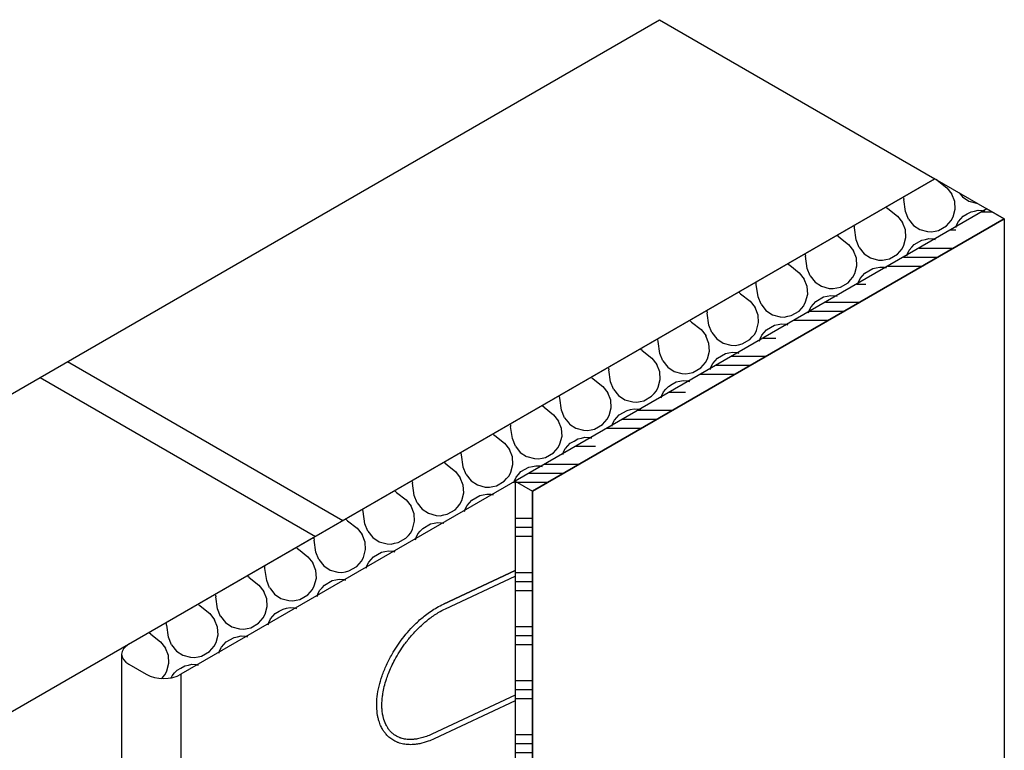
# Model space of a CAD drawing. Extents: x 246447 to 561575, y -280627 to -169705.
# Drawn here: x 537675 to 542014, y -176462 to -173244 of the extents above; entities that cross this region are included whole.
import ezdxf

# ---------------------------------------------------------------- set-up
doc = ezdxf.new("R2010")
doc.units = 0
doc.linetypes.add('PHANTOM', pattern=[63.5, 31.75, -6.35, 6.35, -6.35, 6.35, -6.35])
doc.layers.get('DEFPOINTS').update_dxf_attribs({"linetype": 'CONTINUOUS'})
for name, color, linetype in [('INSULATION', 150, 'CONTINUOUS'), ('PURLINS', 52, 'PHANTOM'), ('RIGIBOND_5_PU_ADHESIVE', 20, 'CONTINUOUS'), ('S-STRS', 31, 'CONTINUOUS')]:
    doc.layers.add(name, color=color, linetype=linetype)

msp = doc.modelspace()

# ---------------------------------------------------------------- hatches: boundary and pattern name
at = {"layer": 'INSULATION'}
h = msp.add_hatch(dxfattribs=at)
h.set_pattern_fill('H1INSUN1', color=256, scale=5, angle=30, pattern_type=2)
h.set_pattern_definition([(97.380135, (152991.82, 119501.5), (-249.99999, 433.01271), [130, -6370]), (97.380135, (153424.83, 119751.5), (-249.99999, 433.01271), [130, -6370]), (97.380135, (153857.84, 120001.5), (-249.99999, 433.01271), [130, -6370]), (97.380135, (154290.86, 120251.5), (-249.99999, 433.01271), [130, -6370]), (97.380135, (154723.87, 120501.5), (-249.99999, 433.01271), [130, -6370]), (142.249023, (153355.55, 119711.5), (-250.000006, 433.01269), [118.8486, -11766.0156]), (142.249023, (153788.56, 119961.5), (-250.000006, 433.01269), [118.8486, -11766.0156]), (142.249023, (154221.57, 120211.5), (-250.000006, 433.01269), [118.8486, -11766.0156]), (142.249023, (154654.59, 120461.5), (-250.000006, 433.01269), [118.8486, -11766.0156]), (142.249023, (155087.6, 120711.5), (-250.000006, 433.01269), [118.8486, -11766.0156]), (142.249023, (155520.61, 120961.5), (-250.000006, 433.01269), [118.8486, -11766.0156]), (142.249023, (155953.62, 121211.5), (-250.000006, 433.01269), [118.8486, -11766.0156]), (142.249023, (156386.64, 121461.5), (-250.000006, 433.01269), [118.8486, -11766.0156]), (142.249023, (156819.65, 121711.5), (-250.000006, 433.01269), [118.8486, -11766.0156]), (277.75099, (153192.3, 119744.25), (-250.00003, 433.01268), [118.8486, -11766.0156]), (277.75099, (153625.3, 119994.25), (-250.00003, 433.01268), [118.8486, -11766.0156]), (277.75099, (154058.32, 120244.25), (-250.00003, 433.01268), [118.8486, -11766.0156]), (277.75099, (154491.33, 120494.25), (-250.00003, 433.01268), [118.8486, -11766.0156]), (277.75099, (154924.35, 120744.25), (-250.00003, 433.01268), [118.8486, -11766.0156]), (277.75099, (155357.36, 120994.25), (-250.00003, 433.01268), [118.8486, -11766.0156]), (277.75099, (155790.37, 121244.25), (-250.00003, 433.01268), [118.8486, -11766.0156]), (277.75099, (156223.38, 121494.25), (-250.00003, 433.01268), [118.8486, -11766.0156]), (277.75099, (156656.4, 121744.25), (-250.00003, 433.01268), [118.8486, -11766.0156]), (322.619865, (153035.74, 119665.41), (-250.000014, 433.012695), [130, -6370]), (322.619865, (153468.75, 119915.41), (-250.000014, 433.012695), [130, -6370]), (322.619865, (153901.77, 120165.41), (-250.000014, 433.012695), [130, -6370]), (322.619865, (154334.78, 120415.41), (-250.000014, 433.012695), [130, -6370]), (322.619865, (154767.8, 120665.41), (-250.000014, 433.012695), [130, -6370]), (111.869896, (153012.67, 119415.38), (-249.999978, 433.012713), [35.35534, -3500.17853]), (98.198593, (152999.5, 119448.19), (-250.00001, 433.012705), [53.8516, -2638.7308]), (98.198593, (153432.51, 119698.19), (-250.00001, 433.012705), [53.8516, -2638.7308]), (321.801407, (153139.04, 119586.5), (-250, 433.01271), [53.8516, -2638.7308]), (321.801407, (153572.05, 119836.5), (-250, 433.01271), [53.8516, -2638.7308]), (308.130104, (153181.36, 119553.19), (-250.000021, 433.012688), [35.35534, -3500.17853]), (308.130104, (153012.67, 119415.38), (-250.000021, 433.012688), [35.35534, -3500.17853]), (326.56505, (153034.5, 119387.57), (-249.99999, 433.0127), [33.541, -1084.49295]), (345, (153062.5, 119369.1), (-250, 433.0127), [35.35534, -671.7515]), (356.30993, (153096.64, 119359.94), (-250, 433.01268), [18.0278, -1784.748]), (356.30993, (153529.65, 119609.94), (-250, 433.01268), [18.0278, -1784.748]), (356.30993, (153962.66, 119859.94), (-250, 433.01268), [18.0278, -1784.748]), (11.56505, (153114.63, 119358.8), (-250, 433.0127), [15.8114, -1565.3275]), (11.56505, (153547.64, 119608.8), (-250, 433.0127), [15.8114, -1565.3275]), (11.56505, (153980.65, 119858.8), (-250, 433.0127), [15.8114, -1565.3275]), (11.56505, (153130.1, 119361.95), (-250, 433.0127), [15.8114, -1565.3275]), (11.56505, (153563.13, 119611.95), (-250, 433.0127), [15.8114, -1565.3275]), (11.56505, (153996.14, 119861.95), (-250, 433.0127), [15.8114, -1565.3275]), (30, (153145.6, 119365.1), (-250, 433.0127), [40, -460]), (48.43495, (153180.25, 119385.1), (-250, 433.0127), [15.8114, -1565.3275]), (48.43495, (153613.26, 119635.1), (-250, 433.0127), [15.8114, -1565.3275]), (48.43495, (154046.28, 119885.1), (-250, 433.0127), [15.8114, -1565.3275]), (48.43495, (153190.74, 119396.95), (-250, 433.0127), [15.8114, -1565.3275]), (48.43495, (153623.75, 119646.95), (-250, 433.0127), [15.8114, -1565.3275]), (48.43495, (154056.77, 119896.95), (-250, 433.0127), [15.8114, -1565.3275]), (63.69007, (153201.23, 119408.78), (-249.99998, 433.0127), [18.0278, -1784.748]), (63.69007, (153634.24, 119658.78), (-249.99998, 433.0127), [18.0278, -1784.748]), (63.69007, (154067.26, 119908.78), (-249.99998, 433.0127), [18.0278, -1784.748]), (75, (153209.22, 119424.94), (-250, 433.0127), [35.35534, -671.7515]), (93.43495, (153218.37, 119459.09), (-250, 433.01269), [33.541, -1084.49295]), (111.869896, (153216.36, 119492.57), (-249.999978, 433.012713), [35.35534, -3500.17853]), (111.869896, (153229.17, 119540.38), (-249.999978, 433.012713), [35.35534, -3500.17853]), (98.198593, (153216, 119573.19), (-250.00001, 433.012705), [53.8516, -2638.7308]), (98.198593, (153649.02, 119823.19), (-250.00001, 433.012705), [53.8516, -2638.7308]), (321.801407, (153355.55, 119711.5), (-250, 433.01271), [53.8516, -2638.7308]), (321.801407, (153788.56, 119961.5), (-250, 433.01271), [53.8516, -2638.7308]), (308.130104, (153397.87, 119678.19), (-250.000021, 433.012688), [35.35534, -3500.17853]), (308.130104, (153229.17, 119540.38), (-250.000021, 433.012688), [35.35534, -3500.17853]), (326.56505, (153251, 119512.57), (-249.99999, 433.0127), [33.541, -1084.49295]), (345, (153279, 119494.1), (-250, 433.0127), [35.35534, -671.7515]), (356.30993, (153313.14, 119484.94), (-250, 433.01268), [18.0278, -1784.748]), (356.30993, (153746.16, 119734.94), (-250, 433.01268), [18.0278, -1784.748]), (356.30993, (154179.17, 119984.94), (-250, 433.01268), [18.0278, -1784.748]), (11.56505, (153331.13, 119483.8), (-250, 433.0127), [15.8114, -1565.3275]), (11.56505, (153764.15, 119733.8), (-250, 433.0127), [15.8114, -1565.3275]), (11.56505, (154197.16, 119983.8), (-250, 433.0127), [15.8114, -1565.3275]), (11.56505, (153346.62, 119486.95), (-250, 433.0127), [15.8114, -1565.3275]), (11.56505, (153779.64, 119736.95), (-250, 433.0127), [15.8114, -1565.3275]), (11.56505, (154212.65, 119986.95), (-250, 433.0127), [15.8114, -1565.3275]), (30, (153362.1, 119490.1), (-250, 433.0127), [40, -460]), (48.43495, (153396.76, 119510.1), (-250, 433.0127), [15.8114, -1565.3275]), (48.43495, (153829.77, 119760.1), (-250, 433.0127), [15.8114, -1565.3275]), (48.43495, (154262.8, 120010.1), (-250, 433.0127), [15.8114, -1565.3275]), (48.43495, (153407.25, 119521.95), (-250, 433.0127), [15.8114, -1565.3275]), (48.43495, (153840.26, 119771.95), (-250, 433.0127), [15.8114, -1565.3275]), (48.43495, (154273.27, 120021.95), (-250, 433.0127), [15.8114, -1565.3275]), (63.69007, (153417.74, 119533.78), (-249.99998, 433.0127), [18.0278, -1784.748]), (63.69007, (153850.75, 119783.78), (-249.99998, 433.0127), [18.0278, -1784.748]), (63.69007, (154283.76, 120033.78), (-249.99998, 433.0127), [18.0278, -1784.748]), (75, (153425.73, 119549.94), (-250, 433.0127), [35.35534, -671.7515]), (93.43495, (153434.88, 119584.09), (-250, 433.01269), [33.541, -1084.49295]), (111.869896, (153432.87, 119617.57), (-249.999978, 433.012713), [35.35534, -3500.17853]), (111.869896, (152980.92, 119720.366), (-249.999978, 433.012713), [35.35534, -3500.17853]), (93.43495, (152967.75, 119753.18), (-250, 433.01269), [33.541, -1084.49295]), (75, (152965.74, 119786.66), (-250, 433.0127), [35.35534, -671.7515]), (63.69007, (152974.9, 119820.8), (-249.99998, 433.0127), [18.0278, -1784.748]), (63.69007, (153407.9, 120070.8), (-249.99998, 433.0127), [18.0278, -1784.748]), (63.69007, (153840.9, 120320.8), (-249.99998, 433.0127), [18.0278, -1784.748]), (48.43495, (152982.9, 119836.97), (-250, 433.0127), [15.8114, -1565.3275]), (48.43495, (153415.9, 120086.97), (-250, 433.0127), [15.8114, -1565.3275]), (48.43495, (153848.9, 120336.97), (-250, 433.0127), [15.8114, -1565.3275]), (48.43495, (152993.37, 119848.8), (-250, 433.0127), [15.8114, -1565.3275]), (48.43495, (153426.4, 120098.8), (-250, 433.0127), [15.8114, -1565.3275]), (48.43495, (153859.4, 120348.8), (-250, 433.0127), [15.8114, -1565.3275]), (30, (153003.86, 119860.63), (-250, 433.0127), [40, -460]), (11.56505, (153038.5, 119880.63), (-250, 433.0127), [15.8114, -1565.3275]), (11.56505, (153471.5, 120130.63), (-250, 433.0127), [15.8114, -1565.3275]), (11.56505, (153904.53, 120380.63), (-250, 433.0127), [15.8114, -1565.3275]), (11.56505, (153054, 119883.8), (-250, 433.0127), [15.8114, -1565.3275]), (11.56505, (153487, 120133.8), (-250, 433.0127), [15.8114, -1565.3275]), (11.56505, (153920, 120383.8), (-250, 433.0127), [15.8114, -1565.3275]), (356.30993, (153069.5, 119886.97), (-250, 433.01268), [18.0278, -1784.748]), (356.30993, (153502.5, 120136.97), (-250, 433.01268), [18.0278, -1784.748]), (356.30993, (153935.5, 120386.97), (-250, 433.01268), [18.0278, -1784.748]), (345, (153087.47, 119885.8), (-250, 433.0127), [35.35534, -671.7515]), (326.56505, (153121.62, 119876.66), (-249.99999, 433.0127), [33.541, -1084.49295]), (308.130104, (153149.615, 119858.18), (-250.000021, 433.012688), [35.35534, -3500.17853]), (308.130104, (152980.92, 119720.366), (-250.000021, 433.012688), [35.35534, -3500.17853]), (320.556045, (153002.75, 119692.56), (-250, 433.012715), [42.72, -4229.2819]), (320.556045, (153435.76, 119942.56), (-250, 433.012715), [42.72, -4229.2819]), (320.556045, (153868.78, 120192.56), (-250, 433.012715), [42.72, -4229.2819]), (98.198593, (153192.3, 119744.25), (-250.00001, 433.012705), [53.8516, -2638.7308]), (98.198593, (153625.3, 119994.25), (-250.00001, 433.012705), [53.8516, -2638.7308]), (111.869896, (153184.615, 119797.555), (-249.999978, 433.012713), [35.35534, -3500.17853]), (30, (152804.7, 119745.63), (-250, 433.0127), [20, -480]), (11.56505, (152822, 119755.63), (-250, 433.0127), [15.8114, -1565.3275]), (11.56505, (153255, 120005.63), (-250, 433.0127), [15.8114, -1565.3275]), (11.56505, (153688, 120255.63), (-250, 433.0127), [15.8114, -1565.3275]), (11.56505, (152837.5, 119758.8), (-250, 433.0127), [15.8114, -1565.3275]), (11.56505, (153270.5, 120008.8), (-250, 433.0127), [15.8114, -1565.3275]), (11.56505, (153703.5, 120258.8), (-250, 433.0127), [15.8114, -1565.3275]), (356.30993, (152852.98, 119761.97), (-250, 433.01268), [18.0278, -1784.748]), (356.30993, (153286, 120011.97), (-250, 433.01268), [18.0278, -1784.748]), (356.30993, (153719, 120261.97), (-250, 433.01268), [18.0278, -1784.748]), (345, (152870.97, 119760.8), (-250, 433.0127), [35.35534, -671.7515]), (326.56505, (152905.12, 119751.66), (-249.99999, 433.0127), [33.541, -1084.49295]), (308.130104, (152933.11, 119733.18), (-250.000021, 433.012688), [35.35534, -3500.17853]), (99.443954, (152975.12, 119630.41), (-250.00001, 433.01271), [42.72, -4229.2819]), (99.443954, (153408.13, 119880.41), (-250.00001, 433.01271), [42.72, -4229.2819]), (99.443954, (153841.14, 120130.41), (-250.00001, 433.01271), [42.72, -4229.2819]), (111.869896, (152968.11, 119672.555), (-249.999978, 433.012713), [35.35534, -3500.17853]), (111.869896, (153197.426, 119845.366), (-249.999978, 433.012713), [35.35534, -3500.17853]), (93.43495, (153184.26, 119878.18), (-250, 433.01269), [33.541, -1084.49295]), (75, (153182.25, 119911.66), (-250, 433.0127), [35.35534, -671.7515]), (63.69007, (153191.4, 119945.8), (-249.99998, 433.0127), [18.0278, -1784.748]), (63.69007, (153624.4, 120195.8), (-249.99998, 433.0127), [18.0278, -1784.748]), (63.69007, (154057.42, 120445.8), (-249.99998, 433.0127), [18.0278, -1784.748]), (48.43495, (153199.4, 119961.97), (-250, 433.0127), [15.8114, -1565.3275]), (48.43495, (153632.4, 120211.97), (-250, 433.0127), [15.8114, -1565.3275]), (48.43495, (154065.4, 120461.97), (-250, 433.0127), [15.8114, -1565.3275]), (48.43495, (153209.9, 119973.8), (-250, 433.0127), [15.8114, -1565.3275]), (48.43495, (153642.9, 120223.8), (-250, 433.0127), [15.8114, -1565.3275]), (48.43495, (154075.9, 120473.8), (-250, 433.0127), [15.8114, -1565.3275]), (30, (153220.37, 119985.63), (-250, 433.0127), [20, -480]), (308.130104, (153197.426, 119845.366), (-250.000021, 433.012688), [35.35534, -3500.17853]), (321.801407, (153219.26, 119817.56), (-250, 433.01271), [53.8516, -2638.7308]), (321.801407, (153652.27, 120067.56), (-250, 433.01271), [53.8516, -2638.7308])])
h.paths.add_polyline_path([(538339, -175892.9), (538217.7, -175962.9), (538158.4, -175997.2), (538157.4, -175997.7), (538156.5, -175998.3), (538155.6, -175998.8), (538154.7, -175999.4), (538153.8, -176000), (538152.9, -176000.5), (538152.1, -176001.1), (538151.2, -176001.7), (538150.4, -176002.3), (538149.6, -176002.9), (538148.8, -176003.5), (538148, -176004.1), (538147.2, -176004.7), (538146.4, -176005.4), (538145.7, -176006), (538144.9, -176006.6), (538144.2, -176007.3), (538143.5, -176007.9), (538142.8, -176008.6), (538142.1, -176009.2), (538141.4, -176009.9), (538140.7, -176010.6), (538140.1, -176011.2), (538139.4, -176011.9), (538138.8, -176012.6), (538138.2, -176013.3), (538137.6, -176013.9), (538137.1, -176014.6), (538136.5, -176015.3), (538136, -176016), (538135.4, -176016.7), (538134.9, -176017.4), (538134.4, -176018.1), (538133.9, -176018.9), (538133.5, -176019.6), (538133, -176020.3), (538132.6, -176021), (538132.1, -176021.8), (538131.7, -176022.5), (538131.3, -176023.2), (538131, -176023.9), (538130.6, -176024.7), (538130.2, -176025.4), (538129.9, -176026.2), (538129.6, -176026.9), (538129.3, -176027.7), (538129, -176028.4), (538128.7, -176029.2), (538128.5, -176029.9), (538128.3, -176030.7), (538128, -176031.4), (538127.8, -176032.2), (538127.7, -176032.9), (538127.5, -176033.7), (538127.3, -176034.5), (538127.2, -176035.2), (538127.1, -176036), (538127, -176036.8), (538126.9, -176037.5), (538126.8, -176038.3), (538126.7, -176039.1), (538126.7, -176039.8), (538126.7, -176040.6), (538126.7, -176041.4), (538126.7, -176042.1), (538126.7, -176042.9), (538126.7, -176043.7), (538126.8, -176044.4), (538126.9, -176045.2), (538127, -176045.9), (538127.1, -176046.7), (538127.2, -176047.5), (538127.3, -176048.2), (538127.5, -176049), (538127.7, -176049.8), (538127.8, -176050.5), (538128, -176051.3), (538128.3, -176052), (538128.5, -176052.8), (538128.7, -176053.5), (538129, -176054.3), (538129.3, -176055), (538129.6, -176055.8), (538129.9, -176056.5), (538130.2, -176057.3), (538130.6, -176058), (538131, -176058.8), (538131.3, -176059.5), (538131.7, -176060.2), (538132.1, -176061), (538132.6, -176061.7), (538133, -176062.4), (538133.5, -176063.1), (538133.9, -176063.8), (538134.4, -176064.6), (538134.9, -176065.3), (538135.4, -176066), (538136, -176066.7), (538136.5, -176067.4), (538137.1, -176068.1), (538137.6, -176068.8), (538138.2, -176069.4), (538138.8, -176070.1), (538139.4, -176070.8), (538140.1, -176071.5), (538140.7, -176072.1), (538141.4, -176072.8), (538142.1, -176073.5), (538142.8, -176074.1), (538143.5, -176074.8), (538144.2, -176075.4), (538144.9, -176076.1), (538145.7, -176076.7), (538146.4, -176077.3), (538147.2, -176078), (538148, -176078.6), (538148.8, -176079.2), (538149.6, -176079.8), (538150.4, -176080.4), (538151.2, -176081), (538152.1, -176081.6), (538152.9, -176082.2), (538153.8, -176082.7), (538154.7, -176083.3), (538155.6, -176083.9), (538156.5, -176084.4), (538157.4, -176085), (538158.4, -176085.5), (538234.9, -176129.7), (538236.8, -176130.8), (538238.7, -176131.8), (538240.7, -176132.8), (538242.8, -176133.8), (538244.8, -176134.8), (538247, -176135.7), (538249.1, -176136.6), (538251.3, -176137.5), (538253.5, -176138.3), (538255.8, -176139.1), (538258.1, -176139.9), (538260.4, -176140.6), (538262.8, -176141.3), (538265.2, -176142), (538267.6, -176142.7), (538270, -176143.3), (538272.5, -176143.8), (538275, -176144.4), (538277.5, -176144.9), (538280, -176145.3), (538282.6, -176145.8), (538285.1, -176146.1), (538287.7, -176146.5), (538290.3, -176146.8), (538292.9, -176147.1), (538295.5, -176147.3), (538298.2, -176147.5), (538300.8, -176147.7), (538303.5, -176147.8), (538306.1, -176147.9), (538308.8, -176148), (538311.4, -176148), (538314.1, -176148), (538316.7, -176147.9), (538319.4, -176147.8), (538322, -176147.7), (538324.7, -176147.5), (538327.3, -176147.3), (538329.9, -176147.1), (538332.5, -176146.8), (538335.1, -176146.5), (538337.7, -176146.1), (538340.3, -176145.8), (538342.8, -176145.3), (538345.4, -176144.9), (538347.9, -176144.4), (538350.4, -176143.8), (538352.8, -176143.3), (538355.3, -176142.7), (538357.7, -176142), (538360.1, -176141.3), (538362.4, -176140.6), (538364.8, -176139.9), (538367.1, -176139.1), (538369.3, -176138.3), (538371.5, -176137.5), (538373.7, -176136.6), (538375.9, -176135.7), (538378, -176134.8), (538380.1, -176133.8), (538382.1, -176132.8), (538384.1, -176131.8), (538386, -176130.8), (538387.9, -176129.7), (541940.6, -174078.6), (541711, -173946), (538339.1, -175892.9)])
at = {"layer": 'PURLINS', "linetype": 'BYBLOCK'}
h = msp.add_hatch(dxfattribs=at)
h.set_pattern_fill('CLAY', color=256, scale=50)
h.set_pattern_definition([(0, (153815.04, 119755.59), (0, 238.125), []), (0, (153815.04, 119795.27), (0, 238.125), []), (0, (153815.04, 119834.96), (0, 238.125), []), (0, (153815.04, 119914.34), (0, 238.125), [238.125, -158.75])])
h.paths.add_polyline_path([(539935.3, -175320.7), (542013.7, -174120.8), (541937.2, -174076.6), (539858.8, -175276.5), (539858.8, -185632.4), (539935.3, -185676.6)])

# ---------------------------------------------------------------- linework, layer by layer
at = {"layer": 'DEFPOINTS'}
msp.add_lwpolyline([(539858.8, -185632.4), (539935.3, -185676.6), (539935.3, -175320.7), (542013.7, -174120.8), (541937.2, -174076.6), (539858.8, -175276.5), (539858.8, -185632.4)], dxfattribs=at)
at = {"layer": 'INSULATION'}
for p, q in [((538156.2, -175994.4), (541707.6, -173944)), ((541707.6, -173944), (541937.2, -174076.6)), ((541937.2, -174076.6), (538385.8, -176127)), ((538124.5, -176038.6), (538124.5, -186394.4)), ((538156.2, -176082.8), (538232.7, -176127)), ((538385.8, -176127), (538385.8, -186482.8))]:
    msp.add_line(p, q, dxfattribs=at)
for centre, start_param, end_param in [((538232.7, -176038.6), 5.497787, 7.068583), ((538309.3, -176082.8), 0.785398, 2.356194)]:
    msp.add_ellipse(centre, major_axis=(-108.2, 0), ratio=0.57735, start_param=start_param, end_param=end_param, dxfattribs=at)
at = {"layer": 'PURLINS', "linetype": 'BYBLOCK'}
for p, q in [((541937.2, -174076.6), (542013.7, -174120.8)), ((542013.7, -174120.8), (539935.3, -175320.7)), ((542013.7, -174120.8), (542013.7, -184476.6)), ((539858.8, -175276.5), (539935.3, -175320.7)), ((539858.8, -175276.5), (539858.8, -185632.4)), ((539935.3, -175320.7), (539935.3, -185676.6))]:
    msp.add_line(p, q, dxfattribs=at)
at = {"layer": 'RIGIBOND_5_PU_ADHESIVE'}
for p, q in [((539551.6, -175838.2), (539858.8, -175695)), ((539858.8, -176219.5), (539491.9, -176390.6)), ((539858.8, -176244.6), (539501.5, -176411.2))]:
    msp.add_line(p, q, dxfattribs=at)
msp.add_lwpolyline([(539858.8, -175669.8), (539542, -175817.6)], close=True, dxfattribs=at)
for points, knots in [([(539501.5, -176411.2), (539492.9, -176415.2), (539484.3, -176418.8), (539463.1, -176426.5), (539450.4, -176430.1), (539431.1, -176434.1), (539424.2, -176435.2), (539412.9, -176436.4), (539408.5, -176436.7), (539399.8, -176437), (539395.4, -176437), (539382.6, -176436.6), (539374.3, -176435.7), (539358.2, -176432.7), (539350.4, -176430.6), (539341.3, -176427.2), (539339.6, -176426.5), (539336.3, -176425.2), (539334.7, -176424.5), (539329.9, -176422.2), (539326.7, -176420.6), (539317.4, -176415.3), (539311.5, -176411.3), (539300.2, -176402.1), (539294.8, -176397), (539288.2, -176389.5), (539286.6, -176387.5), (539283.4, -176383.4), (539281.8, -176381.3), (539277.3, -176374.9), (539274.6, -176370.4), (539269, -176360.3), (539266.3, -176354.7), (539262.5, -176345.5), (539261.2, -176342), (539259.2, -176336.1), (539258.5, -176333.7), (539257, -176328.8), (539256.3, -176326.3), (539254.4, -176318.8), (539253.3, -176313.7), (539250.1, -176295.7), (539248.8, -176282.3), (539248.3, -176254.5), (539249, -176240), (539252.4, -176210.4), (539255.1, -176195.2), (539262.4, -176164.4), (539267, -176148.8), (539277.9, -176117.5), (539284.2, -176101.7), (539298.8, -176069.8), (539307.1, -176053.6), (539329.9, -176013.9), (539345.4, -175990.7), (539371.6, -175956.7), (539381.4, -175945), (539401.5, -175922.5), (539411.9, -175911.7), (539435.7, -175889), (539449.1, -175877.4), (539479.3, -175853.9), (539496.1, -175842.5), (539522.7, -175827.1), (539532.3, -175822.1), (539542, -175817.6)], [3.141593, 3.141593, 3.141593, 3.141593, 3.237118, 3.237118, 3.380202, 3.380202, 3.46088, 3.46088, 3.513501, 3.513501, 3.566122, 3.566122, 3.671364, 3.671364, 3.776606, 3.776606, 3.800449, 3.800449, 3.824293, 3.824293, 3.871979, 3.871979, 3.967353, 3.967353, 4.066732, 4.066732, 4.100887, 4.100887, 4.135043, 4.135043, 4.203354, 4.203354, 4.2813, 4.2813, 4.326655, 4.326655, 4.357154, 4.357154, 4.387654, 4.387654, 4.448653, 4.448653, 4.596817, 4.596817, 4.744981, 4.744981, 4.893145, 4.893145, 5.041309, 5.041309, 5.189473, 5.189473, 5.343657, 5.343657, 5.575442, 5.575442, 5.703336, 5.703336, 5.831231, 5.831231, 5.987615, 5.987615, 6.175652, 6.175652, 6.283185, 6.283185, 6.283185, 6.283185]), ([(539491.9, -176390.6), (539483.5, -176394.5), (539475.2, -176397.9), (539459.9, -176403.4), (539452.9, -176405.6), (539438.2, -176409.5), (539430.6, -176411.1), (539421.1, -176412.5), (539419, -176412.8), (539414.9, -176413.3), (539412.9, -176413.5), (539406.9, -176414), (539403, -176414.2), (539391.4, -176414.3), (539383.9, -176413.9), (539369.5, -176411.9), (539362.6, -176410.3), (539355.5, -176408.1), (539354.9, -176407.9), (539353.7, -176407.5), (539353.1, -176407.3), (539351.3, -176406.6), (539350.1, -176406.2), (539346.6, -176404.9), (539344.3, -176403.9), (539337.3, -176400.6), (539332.8, -176398.1), (539324.1, -176392.3), (539320, -176389.1), (539312.2, -176382.2), (539308.6, -176378.4), (539304, -176372.8), (539302.8, -176371.3), (539301.1, -176369.1), (539300.6, -176368.3), (539299.5, -176366.9), (539299, -176366.1), (539297.9, -176364.5), (539297.4, -176363.7), (539295.8, -176361.3), (539294.8, -176359.7), (539291.9, -176354.7), (539290, -176351.3), (539284.1, -176338.9), (539280.7, -176329.4), (539276.7, -176314), (539275.5, -176308.7), (539273.9, -176299.7), (539273.4, -176296.1), (539272.5, -176288.7), (539272.2, -176285), (539271.4, -176273.6), (539271.2, -176265.8), (539271.5, -176249.3), (539272, -176240.6), (539273.6, -176225.4), (539274.4, -176218.9), (539277.1, -176202.1), (539279.3, -176191.6), (539284.5, -176170.5), (539287.6, -176159.8), (539293.9, -176140.5), (539296.9, -176131.9), (539308.1, -176103.4), (539317.4, -176083.3), (539334.3, -176051.7), (539341.2, -176040), (539355.7, -176016.9), (539363.4, -176005.6), (539380.8, -175981.8), (539390.6, -175969.4), (539407.9, -175949.3), (539415.1, -175941.4), (539429.9, -175926.1), (539437.4, -175918.7), (539455.6, -175902), (539466.3, -175892.9), (539484.1, -175879), (539491.1, -175873.9), (539505.2, -175864.2), (539512.3, -175859.6), (539530.1, -175848.9), (539540.9, -175843.2), (539551.6, -175838.2)], [3.141593, 3.141593, 3.141593, 3.141593, 3.241193, 3.241193, 3.327802, 3.327802, 3.42492, 3.42492, 3.45183, 3.45183, 3.47874, 3.47874, 3.53256, 3.53256, 3.640201, 3.640201, 3.747842, 3.747842, 3.757882, 3.757882, 3.767922, 3.767922, 3.788002, 3.788002, 3.828162, 3.828162, 3.912332, 3.912332, 3.996503, 3.996503, 4.080673, 4.080673, 4.111288, 4.111288, 4.125499, 4.125499, 4.140032, 4.140032, 4.154566, 4.154566, 4.183632, 4.183632, 4.241766, 4.241766, 4.382965, 4.382965, 4.454027, 4.454027, 4.49947, 4.49947, 4.544914, 4.544914, 4.635801, 4.635801, 4.731035, 4.731035, 4.799655, 4.799655, 4.906616, 4.906616, 5.013578, 5.013578, 5.098088, 5.098088, 5.295177, 5.295177, 5.413844, 5.413844, 5.532512, 5.532512, 5.669763, 5.669763, 5.764464, 5.764464, 5.859166, 5.859166, 5.988935, 5.988935, 6.072402, 6.072402, 6.155869, 6.155869, 6.283185, 6.283185, 6.283185, 6.283185])]:
    msp.add_open_spline(points, degree=3, knots=knots, dxfattribs=at)
at = {"layer": 'S-STRS', "color": 3}
for p, q in [((537765, -174819.5), (540494.5, -173243.6)), ((540494.5, -173243.7), (541707.6, -173944)), ((541707.6, -173944), (538371.4, -175870.2)), ((541707.6, -173944.1), (538371.4, -175870.2)), ((537886.3, -174749.5), (539099.4, -175449.9)), ((535156.8, -176325.4), (537765, -174819.5)), ((537765, -174819.5), (538978.1, -175519.9)), ((538978.1, -175519.9), (536369.9, -177025.8))]:
    msp.add_line(p, q, dxfattribs=at)

doc.saveas('drawing.dxf')
